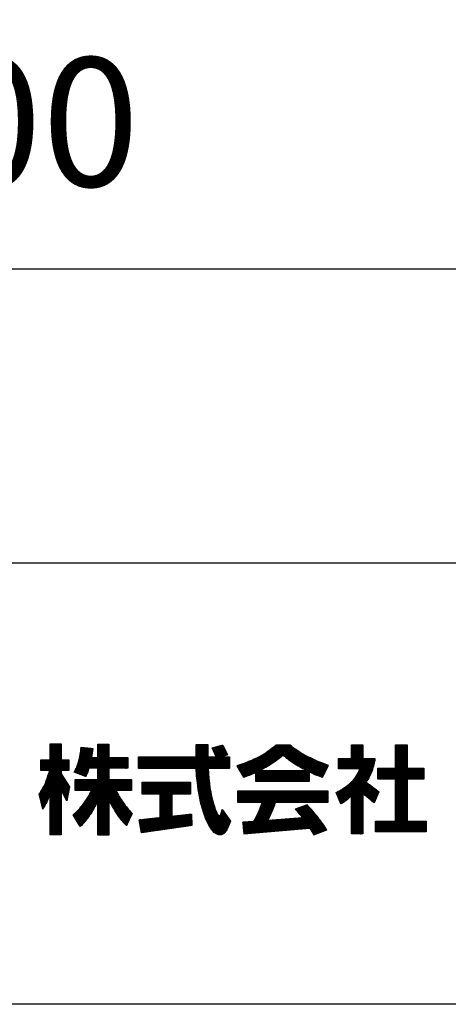
# Model space of a CAD drawing. Units: inches. Extents: x 1213 to 2020, y 244 to 804.
# Drawn here: x 1992 to 2004, y 244 to 271 of the extents above; entities that cross this region are included whole.
import ezdxf
from ezdxf.enums import TextEntityAlignment as Align

# ---------------------------------------------------------------- set-up
doc = ezdxf.new("R2010")
doc.units = ezdxf.units.IN
doc.header["$MEASUREMENT"] = 0
for name, color, linetype in [('図枠', 7, 'Continuous'), ('図枠-名称', 254, 'Continuous'), ('図枠-社名', 251, 'Continuous')]:
    doc.layers.add(name, color=color, linetype=linetype)
doc.styles.add('STD', font='TXT.shx', dxfattribs={"bigfont": 'bigfont.shx'})

# ---------------------------------------------------------------- blocks, each defined once
blk = doc.blocks.new('A$C75400294')
at = {"layer": '図枠-社名'}
h = blk.add_hatch(dxfattribs=at)
h.set_pattern_fill('ANSI31', color=256, scale=0.1, style=0)
h.set_pattern_definition([(45, (-645.633773, -184.014654), (-0.00883883476, 0.00883883476), [])])
edge = h.paths.add_edge_path()
edge.add_spline(control_points=[(16.133, 1.986), (16.133, 1.986), (16.749, 1.986), (16.749, 1.986)], knot_values=[21, 21, 21, 21, 22, 22, 22, 22], degree=3, periodic=0)
edge.add_spline(control_points=[(16.749, 1.986), (16.749, 1.986), (16.749, 1.237), (16.749, 1.237)], knot_values=[0, 0, 0, 0, 1, 1, 1, 1], degree=3, periodic=0)
edge.add_spline(control_points=[(16.749, 1.237), (16.749, 1.237), (17.404, 1.237), (17.404, 1.237)], knot_values=[1, 1, 1, 1, 2, 2, 2, 2], degree=3, periodic=0)
edge.add_spline(control_points=[(17.404, 1.237), (17.376, 1.008), (17.324, 0.787), (17.247, 0.576), (17.17, 0.365), (17.061, 0.157), (16.922, -0.048)], knot_values=[2, 2, 2, 2, 3, 3, 3, 4, 4, 4, 4], degree=3, periodic=0)
edge.add_spline(control_points=[(16.922, -0.048), (16.99, -0.093), (17.077, -0.155), (17.184, -0.234)], knot_values=[4, 4, 4, 4, 5, 5, 5, 5], degree=3, periodic=0)
edge.add_spline(control_points=[(17.184, -0.234), (17.32, -0.335), (17.467, -0.45), (17.624, -0.577)], knot_values=[5, 5, 5, 5, 6, 6, 6, 6], degree=3, periodic=0)
edge.add_spline(control_points=[(17.624, -0.577), (17.624, -0.577), (17.362, -1.175), (17.362, -1.175)], knot_values=[6, 6, 6, 6, 7, 7, 7, 7], degree=3, periodic=0)
edge.add_spline(control_points=[(17.362, -1.175), (17.229, -1.063), (17.104, -0.959), (16.987, -0.863)], knot_values=[7, 7, 7, 7, 8, 8, 8, 8], degree=3, periodic=0)
edge.add_spline(control_points=[(16.987, -0.863), (16.896, -0.791), (16.817, -0.73), (16.749, -0.679)], knot_values=[8, 8, 8, 8, 9, 9, 9, 9], degree=3, periodic=0)
edge.add_spline(control_points=[(16.749, -0.679), (16.749, -0.679), (16.749, -2.86), (16.749, -2.86)], knot_values=[9, 9, 9, 9, 10, 10, 10, 10], degree=3, periodic=0)
edge.add_spline(control_points=[(16.749, -2.86), (16.749, -2.86), (16.133, -2.86), (16.133, -2.86)], knot_values=[10, 10, 10, 10, 11, 11, 11, 11], degree=3, periodic=0)
edge.add_spline(control_points=[(16.133, -2.86), (16.133, -2.86), (16.133, -0.776), (16.133, -0.776)], knot_values=[11, 11, 11, 11, 12, 12, 12, 12], degree=3, periodic=0)
edge.add_spline(control_points=[(16.133, -0.776), (16.037, -0.874), (15.939, -0.962), (15.841, -1.038), (15.742, -1.115), (15.643, -1.18), (15.543, -1.232)], knot_values=[12, 12, 12, 12, 13, 13, 13, 14, 14, 14, 14], degree=3, periodic=0)
edge.add_spline(control_points=[(15.543, -1.232), (15.543, -1.232), (15.289, -0.616), (15.289, -0.616)], knot_values=[14, 14, 14, 14, 15, 15, 15, 15], degree=3, periodic=0)
edge.add_spline(control_points=[(15.289, -0.616), (15.637, -0.437), (15.919, -0.241), (16.135, -0.031)], knot_values=[15, 15, 15, 15, 16, 16, 16, 16], degree=3, periodic=0)
edge.add_spline(control_points=[(16.135, -0.031), (16.352, 0.18), (16.503, 0.414), (16.589, 0.673)], knot_values=[16, 16, 16, 16, 17, 17, 17, 17], degree=3, periodic=0)
edge.add_spline(control_points=[(16.589, 0.673), (16.589, 0.673), (15.425, 0.673), (15.425, 0.673)], knot_values=[17, 17, 17, 17, 18, 18, 18, 18], degree=3, periodic=0)
edge.add_spline(control_points=[(15.425, 0.673), (15.425, 0.673), (15.425, 1.237), (15.425, 1.237)], knot_values=[18, 18, 18, 18, 19, 19, 19, 19], degree=3, periodic=0)
edge.add_spline(control_points=[(15.425, 1.237), (15.425, 1.237), (16.133, 1.237), (16.133, 1.237)], knot_values=[19, 19, 19, 19, 20, 20, 20, 20], degree=3, periodic=0)
edge.add_spline(control_points=[(16.133, 1.237), (16.133, 1.237), (16.133, 1.986), (16.133, 1.986)], knot_values=[20, 20, 20, 20, 21, 21, 21, 21], degree=3, periodic=0)
h.paths.add_polyline_path([(19.165, 0.71), (20.072, 0.71), (20.072, 0.12), (19.165, 0.12), (19.165, -2.163), (20.195, -2.163), (20.195, -2.747), (17.443, -2.747), (17.443, -2.163), (18.52, -2.163), (18.52, 0.12), (17.572, 0.12), (17.572, 0.71), (18.52, 0.71), (18.52, 1.986), (19.165, 1.986)])
edge = h.paths.add_edge_path()
edge.add_spline(control_points=[(14.864, -0.543), (14.864, -0.543), (9.929, -0.543), (9.929, -0.543)], knot_values=[19, 19, 19, 19, 20, 20, 20, 20], degree=3, periodic=0)
edge.add_spline(control_points=[(9.929, -0.543), (9.929, -0.543), (9.929, -1.133), (9.929, -1.133)], knot_values=[0, 0, 0, 0, 1, 1, 1, 1], degree=3, periodic=0)
edge.add_spline(control_points=[(9.929, -1.133), (9.929, -1.133), (11.276, -1.133), (11.276, -1.133)], knot_values=[1, 1, 1, 1, 2, 2, 2, 2], degree=3, periodic=0)
edge.add_spline(control_points=[(11.276, -1.133), (11.206, -1.338), (11.131, -1.526), (11.052, -1.698)], knot_values=[2, 2, 2, 2, 3, 3, 3, 3], degree=3, periodic=0)
edge.add_spline(control_points=[(11.052, -1.698), (10.972, -1.87), (10.89, -2.031), (10.804, -2.182)], knot_values=[3, 3, 3, 3, 4, 4, 4, 4], degree=3, periodic=0)
edge.add_spline(control_points=[(10.804, -2.182), (10.804, -2.182), (10.214, -2.223), (10.214, -2.223)], knot_values=[4, 4, 4, 4, 5, 5, 5, 5], degree=3, periodic=0)
edge.add_spline(control_points=[(10.214, -2.223), (10.214, -2.223), (10.272, -2.858), (10.272, -2.858)], knot_values=[5, 5, 5, 5, 6, 6, 6, 6], degree=3, periodic=0)
edge.add_spline(control_points=[(10.272, -2.858), (10.272, -2.858), (13.865, -2.556), (13.865, -2.556)], knot_values=[6, 6, 6, 6, 7, 7, 7, 7], degree=3, periodic=0)
edge.add_spline(control_points=[(13.865, -2.556), (13.865, -2.556), (14.091, -2.91), (14.091, -2.91)], knot_values=[7, 7, 7, 7, 8, 8, 8, 8], degree=3, periodic=0)
edge.add_spline(control_points=[(14.091, -2.91), (14.091, -2.91), (14.793, -2.643), (14.793, -2.643)], knot_values=[8, 8, 8, 8, 9, 9, 9, 9], degree=3, periodic=0)
edge.add_spline(control_points=[(14.793, -2.643), (14.653, -2.421), (14.494, -2.195), (14.315, -1.967), (14.136, -1.738), (13.937, -1.511), (13.719, -1.285)], knot_values=[9, 9, 9, 9, 10, 10, 10, 11, 11, 11, 11], degree=3, periodic=0)
edge.add_spline(control_points=[(13.719, -1.285), (13.719, -1.285), (13.071, -1.511), (13.071, -1.511)], knot_values=[11, 11, 11, 11, 12, 12, 12, 12], degree=3, periodic=0)
edge.add_spline(control_points=[(13.071, -1.511), (13.134, -1.586), (13.2, -1.663), (13.268, -1.741), (13.336, -1.82), (13.402, -1.902), (13.467, -1.988)], knot_values=[12, 12, 12, 12, 13, 13, 13, 14, 14, 14, 14], degree=3, periodic=0)
edge.add_spline(control_points=[(13.467, -1.988), (13.467, -1.988), (11.582, -2.126), (11.582, -2.126)], knot_values=[14, 14, 14, 14, 15, 15, 15, 15], degree=3, periodic=0)
edge.add_spline(control_points=[(11.582, -2.126), (11.661, -1.98), (11.734, -1.823), (11.803, -1.657), (11.871, -1.491), (11.937, -1.317), (12.002, -1.133)], knot_values=[15, 15, 15, 15, 16, 16, 16, 17, 17, 17, 17], degree=3, periodic=0)
edge.add_spline(control_points=[(12.002, -1.133), (12.002, -1.133), (14.864, -1.133), (14.864, -1.133)], knot_values=[17, 17, 17, 17, 18, 18, 18, 18], degree=3, periodic=0)
edge.add_spline(control_points=[(14.864, -1.133), (14.864, -1.133), (14.864, -0.543), (14.864, -0.543)], knot_values=[18, 18, 18, 18, 19, 19, 19, 19], degree=3, periodic=0)
edge = h.paths.add_edge_path()
edge.add_spline(control_points=[(13.855, 0.015), (13.855, 0.015), (13.855, 0.508), (13.855, 0.508)], knot_values=[13, 13, 13, 13, 14, 14, 14, 14], degree=3, periodic=0)
edge.add_spline(control_points=[(13.855, 0.508), (13.982, 0.443), (14.104, 0.389), (14.22, 0.344)], knot_values=[0, 0, 0, 0, 1, 1, 1, 1], degree=3, periodic=0)
edge.add_spline(control_points=[(14.22, 0.344), (14.337, 0.299), (14.447, 0.259), (14.552, 0.225)], knot_values=[1, 1, 1, 1, 2, 2, 2, 2], degree=3, periodic=0)
edge.add_spline(control_points=[(14.552, 0.225), (14.552, 0.225), (14.874, 0.867), (14.874, 0.867)], knot_values=[2, 2, 2, 2, 3, 3, 3, 3], degree=3, periodic=0)
edge.add_spline(control_points=[(14.874, 0.867), (14.39, 1.04), (13.973, 1.221), (13.622, 1.409)], knot_values=[3, 3, 3, 3, 4, 4, 4, 4], degree=3, periodic=0)
edge.add_spline(control_points=[(13.622, 1.409), (13.279, 1.593), (13.004, 1.779), (12.796, 1.967)], knot_values=[4, 4, 4, 4, 5, 5, 5, 5], degree=3, periodic=0)
edge.add_spline(control_points=[(12.796, 1.967), (12.796, 1.967), (12.023, 1.967), (12.023, 1.967)], knot_values=[5, 5, 5, 5, 6, 6, 6, 6], degree=3, periodic=0)
edge.add_spline(control_points=[(12.023, 1.967), (11.766, 1.735), (11.459, 1.525), (11.103, 1.337)], knot_values=[6, 6, 6, 6, 7, 7, 7, 7], degree=3, periodic=0)
edge.add_spline(control_points=[(11.103, 1.337), (10.746, 1.149), (10.346, 0.985), (9.902, 0.846)], knot_values=[7, 7, 7, 7, 8, 8, 8, 8], degree=3, periodic=0)
edge.add_spline(control_points=[(9.902, 0.846), (9.902, 0.846), (10.251, 0.225), (10.251, 0.225)], knot_values=[8, 8, 8, 8, 9, 9, 9, 9], degree=3, periodic=0)
edge.add_spline(control_points=[(10.251, 0.225), (10.363, 0.259), (10.474, 0.298), (10.585, 0.341)], knot_values=[9, 9, 9, 9, 10, 10, 10, 10], degree=3, periodic=0)
edge.add_spline(control_points=[(10.585, 0.341), (10.696, 0.384), (10.805, 0.431), (10.912, 0.481)], knot_values=[10, 10, 10, 10, 11, 11, 11, 11], degree=3, periodic=0)
edge.add_spline(control_points=[(10.912, 0.481), (10.912, 0.481), (10.912, 0.015), (10.912, 0.015)], knot_values=[11, 11, 11, 11, 12, 12, 12, 12], degree=3, periodic=0)
edge.add_spline(control_points=[(10.912, 0.015), (10.912, 0.015), (13.855, 0.015), (13.855, 0.015)], knot_values=[12, 12, 12, 12, 13, 13, 13, 13], degree=3, periodic=0)
edge = h.paths.add_edge_path(flags=16)
edge.add_spline(control_points=[(11.116, 0.578), (11.366, 0.708), (11.598, 0.843), (11.813, 0.983)], knot_values=[4, 4, 4, 4, 5, 5, 5, 5], degree=3, periodic=0)
edge.add_spline(control_points=[(11.813, 0.983), (12.028, 1.124), (12.224, 1.271), (12.4, 1.425)], knot_values=[0, 0, 0, 0, 1, 1, 1, 1], degree=3, periodic=0)
edge.add_spline(control_points=[(12.4, 1.425), (12.62, 1.247), (12.84, 1.088), (13.058, 0.948), (13.276, 0.808), (13.495, 0.685), (13.713, 0.578)], knot_values=[1, 1, 1, 1, 2, 2, 2, 3, 3, 3, 3], degree=3, periodic=0)
edge.add_spline(control_points=[(13.713, 0.578), (13.713, 0.578), (11.116, 0.578), (11.116, 0.578)], knot_values=[3, 3, 3, 3, 4, 4, 4, 4], degree=3, periodic=0)
h.paths.add_polyline_path([(4.748, -0.053), (7.375, -0.053), (7.375, -0.697), (6.366, -0.697), (6.366, -1.898), (7.427, -1.78), (7.453, -2.398), (4.701, -2.794), (4.583, -2.092), (5.721, -1.969), (5.721, -0.697), (4.748, -0.697)], flags=17)
edge = h.paths.add_edge_path()
edge.add_spline(control_points=[(8.984, 1.323), (8.984, 1.323), (9.492, 1.323), (9.492, 1.323)], knot_values=[22, 22, 22, 22, 23, 23, 23, 23], degree=3, periodic=0)
edge.add_spline(control_points=[(9.492, 1.323), (9.492, 1.323), (9.492, 0.705), (9.492, 0.705)], knot_values=[0, 0, 0, 0, 1, 1, 1, 1], degree=3, periodic=0)
edge.add_spline(control_points=[(9.492, 0.705), (9.492, 0.705), (8.329, 0.705), (8.329, 0.705)], knot_values=[1, 1, 1, 1, 2, 2, 2, 2], degree=3, periodic=0)
edge.add_spline(control_points=[(8.329, 0.705), (8.369, -0.054), (8.469, -0.696), (8.63, -1.222)], knot_values=[2, 2, 2, 2, 3, 3, 3, 3], degree=3, periodic=0)
edge.add_spline(control_points=[(8.63, -1.222), (8.758, -1.655), (8.87, -1.872), (8.968, -1.872), (8.986, -1.872), (9.004, -1.843), (9.025, -1.785)], knot_values=[3, 3, 3, 3, 4, 4, 4, 5, 5, 5, 5], degree=3, periodic=0)
edge.add_spline(control_points=[(9.025, -1.785), (9.045, -1.727), (9.069, -1.64), (9.097, -1.523)], knot_values=[5, 5, 5, 5, 6, 6, 6, 6], degree=3, periodic=0)
edge.add_spline(control_points=[(9.097, -1.523), (9.097, -1.523), (9.558, -2.173), (9.558, -2.173)], knot_values=[6, 6, 6, 6, 7, 7, 7, 7], degree=3, periodic=0)
edge.add_spline(control_points=[(9.558, -2.173), (9.458, -2.426), (9.364, -2.613), (9.275, -2.731)], knot_values=[7, 7, 7, 7, 8, 8, 8, 8], degree=3, periodic=0)
edge.add_spline(control_points=[(9.275, -2.731), (9.177, -2.852), (9.075, -2.912), (8.968, -2.912), (8.699, -2.912), (8.441, -2.606), (8.195, -1.995)], knot_values=[8, 8, 8, 8, 9, 9, 9, 10, 10, 10, 10], degree=3, periodic=0)
edge.add_spline(control_points=[(8.195, -1.995), (7.915, -1.301), (7.743, -0.401), (7.679, 0.705)], knot_values=[10, 10, 10, 10, 11, 11, 11, 11], degree=3, periodic=0)
edge.add_spline(control_points=[(7.679, 0.705), (7.679, 0.705), (4.544, 0.705), (4.544, 0.705)], knot_values=[11, 11, 11, 11, 12, 12, 12, 12], degree=3, periodic=0)
edge.add_spline(control_points=[(4.544, 0.705), (4.544, 0.705), (4.544, 1.323), (4.544, 1.323)], knot_values=[12, 12, 12, 12, 13, 13, 13, 13], degree=3, periodic=0)
edge.add_spline(control_points=[(4.544, 1.323), (4.544, 1.323), (7.679, 1.323), (7.679, 1.323)], knot_values=[13, 13, 13, 13, 14, 14, 14, 14], degree=3, periodic=0)
edge.add_spline(control_points=[(7.679, 1.323), (7.679, 1.323), (7.679, 2.005), (7.679, 2.005)], knot_values=[14, 14, 14, 14, 15, 15, 15, 15], degree=3, periodic=0)
edge.add_spline(control_points=[(7.679, 2.005), (7.679, 2.005), (8.323, 2.005), (8.323, 2.005)], knot_values=[15, 15, 15, 15, 16, 16, 16, 16], degree=3, periodic=0)
edge.add_spline(control_points=[(8.323, 2.005), (8.323, 2.005), (8.323, 1.323), (8.323, 1.323)], knot_values=[16, 16, 16, 16, 17, 17, 17, 17], degree=3, periodic=0)
edge.add_spline(control_points=[(8.323, 1.323), (8.323, 1.323), (8.774, 1.323), (8.774, 1.323)], knot_values=[17, 17, 17, 17, 18, 18, 18, 18], degree=3, periodic=0)
edge.add_spline(control_points=[(8.774, 1.323), (8.774, 1.323), (8.544, 1.816), (8.544, 1.816)], knot_values=[18, 18, 18, 18, 19, 19, 19, 19], degree=3, periodic=0)
edge.add_spline(control_points=[(8.544, 1.816), (8.544, 1.816), (9.128, 1.971), (9.128, 1.971)], knot_values=[19, 19, 19, 19, 20, 20, 20, 20], degree=3, periodic=0)
edge.add_spline(control_points=[(9.128, 1.971), (9.128, 1.971), (9.393, 1.441), (9.393, 1.441)], knot_values=[20, 20, 20, 20, 21, 21, 21, 21], degree=3, periodic=0)
edge.add_spline(control_points=[(9.393, 1.441), (9.393, 1.441), (8.984, 1.323), (8.984, 1.323)], knot_values=[21, 21, 21, 21, 22, 22, 22, 22], degree=3, periodic=0)
edge = h.paths.add_edge_path()
edge.add_spline(control_points=[(0.341, 1.173), (0.341, 1.173), (0.758, 1.173), (0.758, 1.173)], knot_values=[20, 20, 20, 20, 21, 21, 21, 21], degree=3, periodic=0)
edge.add_spline(control_points=[(0.758, 1.173), (0.758, 1.173), (0.758, 0.583), (0.758, 0.583)], knot_values=[0, 0, 0, 0, 1, 1, 1, 1], degree=3, periodic=0)
edge.add_spline(control_points=[(0.758, 0.583), (0.758, 0.583), (0.341, 0.583), (0.341, 0.583)], knot_values=[1, 1, 1, 1, 2, 2, 2, 2], degree=3, periodic=0)
edge.add_spline(control_points=[(0.341, 0.583), (0.341, 0.583), (0.341, 0.416), (0.341, 0.416)], knot_values=[2, 2, 2, 2, 3, 3, 3, 3], degree=3, periodic=0)
edge.add_spline(control_points=[(0.341, 0.416), (0.341, 0.416), (0.786, -0.297), (0.786, -0.297)], knot_values=[3, 3, 3, 3, 4, 4, 4, 4], degree=3, periodic=0)
edge.add_spline(control_points=[(0.786, -0.297), (0.786, -0.297), (0.65, -1.055), (0.65, -1.055)], knot_values=[4, 4, 4, 4, 5, 5, 5, 5], degree=3, periodic=0)
edge.add_spline(control_points=[(0.65, -1.055), (0.65, -1.055), (0.341, -0.47), (0.341, -0.47)], knot_values=[5, 5, 5, 5, 6, 6, 6, 6], degree=3, periodic=0)
edge.add_spline(control_points=[(0.341, -0.47), (0.341, -0.47), (0.341, -2.905), (0.341, -2.905)], knot_values=[6, 6, 6, 6, 7, 7, 7, 7], degree=3, periodic=0)
edge.add_spline(control_points=[(0.341, -2.905), (0.341, -2.905), (-0.251, -2.905), (-0.251, -2.905)], knot_values=[7, 7, 7, 7, 8, 8, 8, 8], degree=3, periodic=0)
edge.add_spline(control_points=[(-0.251, -2.905), (-0.251, -2.905), (-0.251, -0.62), (-0.251, -0.62)], knot_values=[8, 8, 8, 8, 9, 9, 9, 9], degree=3, periodic=0)
edge.add_spline(control_points=[(-0.251, -0.62), (-0.307, -0.798), (-0.369, -0.96), (-0.438, -1.107), (-0.506, -1.254), (-0.577, -1.387), (-0.652, -1.506)], knot_values=[9, 9, 9, 9, 10, 10, 10, 11, 11, 11, 11], degree=3, periodic=0)
edge.add_spline(control_points=[(-0.652, -1.506), (-0.652, -1.506), (-0.852, -0.677), (-0.852, -0.677)], knot_values=[11, 11, 11, 11, 12, 12, 12, 12], degree=3, periodic=0)
edge.add_spline(control_points=[(-0.852, -0.677), (-0.736, -0.527), (-0.632, -0.347), (-0.537, -0.136)], knot_values=[12, 12, 12, 12, 13, 13, 13, 13], degree=3, periodic=0)
edge.add_spline(control_points=[(-0.537, -0.136), (-0.443, 0.075), (-0.362, 0.314), (-0.293, 0.583)], knot_values=[13, 13, 13, 13, 14, 14, 14, 14], degree=3, periodic=0)
edge.add_spline(control_points=[(-0.293, 0.583), (-0.293, 0.583), (-0.76, 0.583), (-0.76, 0.583)], knot_values=[14, 14, 14, 14, 15, 15, 15, 15], degree=3, periodic=0)
edge.add_spline(control_points=[(-0.76, 0.583), (-0.76, 0.583), (-0.76, 1.173), (-0.76, 1.173)], knot_values=[15, 15, 15, 15, 16, 16, 16, 16], degree=3, periodic=0)
edge.add_spline(control_points=[(-0.76, 1.173), (-0.76, 1.173), (-0.251, 1.173), (-0.251, 1.173)], knot_values=[16, 16, 16, 16, 17, 17, 17, 17], degree=3, periodic=0)
edge.add_spline(control_points=[(-0.251, 1.173), (-0.251, 1.173), (-0.251, 2.033), (-0.251, 2.033)], knot_values=[17, 17, 17, 17, 18, 18, 18, 18], degree=3, periodic=0)
edge.add_spline(control_points=[(-0.251, 2.033), (-0.251, 2.033), (0.341, 2.033), (0.341, 2.033)], knot_values=[18, 18, 18, 18, 19, 19, 19, 19], degree=3, periodic=0)
edge.add_spline(control_points=[(0.341, 2.033), (0.341, 2.033), (0.341, 1.173), (0.341, 1.173)], knot_values=[19, 19, 19, 19, 20, 20, 20, 20], degree=3, periodic=0)
edge = h.paths.add_edge_path()
edge.add_spline(control_points=[(1.429, 1.849), (1.429, 1.849), (2.068, 1.786), (2.068, 1.786)], knot_values=[35, 35, 35, 35, 36, 36, 36, 36], degree=3, periodic=0)
edge.add_spline(control_points=[(2.068, 1.786), (2.068, 1.786), (1.992, 1.296), (1.992, 1.296)], knot_values=[0, 0, 0, 0, 1, 1, 1, 1], degree=3, periodic=0)
edge.add_spline(control_points=[(1.992, 1.296), (1.992, 1.296), (2.338, 1.296), (2.338, 1.296)], knot_values=[1, 1, 1, 1, 2, 2, 2, 2], degree=3, periodic=0)
edge.add_spline(control_points=[(2.338, 1.296), (2.338, 1.296), (2.338, 2.027), (2.338, 2.027)], knot_values=[2, 2, 2, 2, 3, 3, 3, 3], degree=3, periodic=0)
edge.add_spline(control_points=[(2.338, 2.027), (2.338, 2.027), (2.928, 2.027), (2.928, 2.027)], knot_values=[3, 3, 3, 3, 4, 4, 4, 4], degree=3, periodic=0)
edge.add_spline(control_points=[(2.928, 2.027), (2.928, 2.027), (2.928, 1.296), (2.928, 1.296)], knot_values=[4, 4, 4, 4, 5, 5, 5, 5], degree=3, periodic=0)
edge.add_spline(control_points=[(2.928, 1.296), (2.928, 1.296), (3.968, 1.296), (3.968, 1.296)], knot_values=[5, 5, 5, 5, 6, 6, 6, 6], degree=3, periodic=0)
edge.add_spline(control_points=[(3.968, 1.296), (3.968, 1.296), (3.968, 0.707), (3.968, 0.707)], knot_values=[6, 6, 6, 6, 7, 7, 7, 7], degree=3, periodic=0)
edge.add_spline(control_points=[(3.968, 0.707), (3.968, 0.707), (2.928, 0.707), (2.928, 0.707)], knot_values=[7, 7, 7, 7, 8, 8, 8, 8], degree=3, periodic=0)
edge.add_spline(control_points=[(2.928, 0.707), (2.928, 0.707), (2.928, 0.101), (2.928, 0.101)], knot_values=[8, 8, 8, 8, 9, 9, 9, 9], degree=3, periodic=0)
edge.add_spline(control_points=[(2.928, 0.101), (2.928, 0.101), (4.157, 0.101), (4.157, 0.101)], knot_values=[9, 9, 9, 9, 10, 10, 10, 10], degree=3, periodic=0)
edge.add_spline(control_points=[(4.157, 0.101), (4.157, 0.101), (4.157, -0.491), (4.157, -0.491)], knot_values=[10, 10, 10, 10, 11, 11, 11, 11], degree=3, periodic=0)
edge.add_spline(control_points=[(4.157, -0.491), (4.157, -0.491), (3.308, -0.491), (3.308, -0.491)], knot_values=[11, 11, 11, 11, 12, 12, 12, 12], degree=3, periodic=0)
edge.add_spline(control_points=[(3.308, -0.491), (3.43, -0.724), (3.566, -0.944), (3.714, -1.153)], knot_values=[12, 12, 12, 12, 13, 13, 13, 13], degree=3, periodic=0)
edge.add_spline(control_points=[(3.714, -1.153), (3.863, -1.362), (4.022, -1.563), (4.194, -1.757)], knot_values=[13, 13, 13, 13, 14, 14, 14, 14], degree=3, periodic=0)
edge.add_spline(control_points=[(4.194, -1.757), (4.194, -1.757), (3.898, -2.397), (3.898, -2.397)], knot_values=[14, 14, 14, 14, 15, 15, 15, 15], degree=3, periodic=0)
edge.add_spline(control_points=[(3.898, -2.397), (3.766, -2.288), (3.622, -2.122), (3.465, -1.896)], knot_values=[15, 15, 15, 15, 16, 16, 16, 16], degree=3, periodic=0)
edge.add_spline(control_points=[(3.465, -1.896), (3.289, -1.646), (3.109, -1.342), (2.928, -0.984)], knot_values=[16, 16, 16, 16, 17, 17, 17, 17], degree=3, periodic=0)
edge.add_spline(control_points=[(2.928, -0.984), (2.928, -0.984), (2.928, -2.924), (2.928, -2.924)], knot_values=[17, 17, 17, 17, 18, 18, 18, 18], degree=3, periodic=0)
edge.add_spline(control_points=[(2.928, -2.924), (2.928, -2.924), (2.338, -2.924), (2.338, -2.924)], knot_values=[18, 18, 18, 18, 19, 19, 19, 19], degree=3, periodic=0)
edge.add_spline(control_points=[(2.338, -2.924), (2.338, -2.924), (2.338, -1.06), (2.338, -1.06)], knot_values=[19, 19, 19, 19, 20, 20, 20, 20], degree=3, periodic=0)
edge.add_spline(control_points=[(2.338, -1.06), (2.198, -1.354), (2.048, -1.617), (1.886, -1.849), (1.724, -2.081), (1.553, -2.285), (1.371, -2.46)], knot_values=[20, 20, 20, 20, 21, 21, 21, 22, 22, 22, 22], degree=3, periodic=0)
edge.add_spline(control_points=[(1.371, -2.46), (1.371, -2.46), (1.001, -1.828), (1.001, -1.828)], knot_values=[22, 22, 22, 22, 23, 23, 23, 23], degree=3, periodic=0)
edge.add_spline(control_points=[(1.001, -1.828), (1.197, -1.651), (1.379, -1.451), (1.548, -1.228), (1.716, -1.004), (1.871, -0.759), (2.01, -0.491)], knot_values=[23, 23, 23, 23, 24, 24, 24, 25, 25, 25, 25], degree=3, periodic=0)
edge.add_spline(control_points=[(2.01, -0.491), (2.01, -0.491), (1.101, -0.491), (1.101, -0.491)], knot_values=[25, 25, 25, 25, 26, 26, 26, 26], degree=3, periodic=0)
edge.add_spline(control_points=[(1.101, -0.491), (1.101, -0.491), (1.101, 0.101), (1.101, 0.101)], knot_values=[26, 26, 26, 26, 27, 27, 27, 27], degree=3, periodic=0)
edge.add_spline(control_points=[(1.101, 0.101), (1.101, 0.101), (2.338, 0.101), (2.338, 0.101)], knot_values=[27, 27, 27, 27, 28, 28, 28, 28], degree=3, periodic=0)
edge.add_spline(control_points=[(2.338, 0.101), (2.338, 0.101), (2.338, 0.707), (2.338, 0.707)], knot_values=[28, 28, 28, 28, 29, 29, 29, 29], degree=3, periodic=0)
edge.add_spline(control_points=[(2.338, 0.707), (2.338, 0.707), (1.848, 0.707), (1.848, 0.707)], knot_values=[29, 29, 29, 29, 30, 30, 30, 30], degree=3, periodic=0)
edge.add_spline(control_points=[(1.848, 0.707), (1.823, 0.621), (1.797, 0.541), (1.768, 0.468)], knot_values=[30, 30, 30, 30, 31, 31, 31, 31], degree=3, periodic=0)
edge.add_spline(control_points=[(1.768, 0.468), (1.739, 0.395), (1.707, 0.327), (1.672, 0.266)], knot_values=[31, 31, 31, 31, 32, 32, 32, 32], degree=3, periodic=0)
edge.add_spline(control_points=[(1.672, 0.266), (1.672, 0.266), (1.054, 0.502), (1.054, 0.502)], knot_values=[32, 32, 32, 32, 33, 33, 33, 33], degree=3, periodic=0)
edge.add_spline(control_points=[(1.054, 0.502), (1.15, 0.673), (1.23, 0.871), (1.295, 1.094), (1.36, 1.318), (1.404, 1.57), (1.429, 1.849)], knot_values=[33, 33, 33, 33, 34, 34, 34, 35, 35, 35, 35], degree=3, periodic=0)
for p, q in [((18.52, 0.71), (18.52, 1.986)), ((18.52, 1.986), (19.165, 1.986)), ((19.165, 1.986), (19.165, 0.71)), ((17.572, 0.12), (17.572, 0.71)), ((17.572, 0.71), (18.52, 0.71)), ((19.165, 0.71), (20.072, 0.71)), ((20.072, 0.71), (20.072, 0.12)), ((18.52, 0.12), (17.572, 0.12)), ((18.52, -2.163), (18.52, 0.12)), ((20.072, 0.12), (19.165, 0.12)), ((19.165, 0.12), (19.165, -2.163)), ((4.748, -0.697), (4.748, -0.053)), ((4.748, -0.053), (7.375, -0.053)), ((7.375, -0.053), (7.375, -0.697)), ((5.721, -0.697), (4.748, -0.697)), ((5.721, -1.969), (5.721, -0.697)), ((7.375, -0.697), (6.366, -0.697)), ((6.366, -0.697), (6.366, -1.898)), ((4.583, -2.092), (5.721, -1.969)), ((4.701, -2.794), (4.583, -2.092)), ((6.366, -1.898), (7.427, -1.78)), ((7.427, -1.78), (7.453, -2.398)), ((7.453, -2.398), (4.701, -2.794)), ((17.443, -2.747), (17.443, -2.163)), ((17.443, -2.163), (18.52, -2.163)), ((19.165, -2.163), (20.195, -2.163)), ((20.195, -2.163), (20.195, -2.747)), ((20.195, -2.747), (17.443, -2.747))]:
    blk.add_line(p, q, dxfattribs=at)
for points in [[(-0.251, 1.173), (-0.251, 1.173), (-0.251, 2.033), (-0.251, 2.033)], [(-0.251, 2.033), (-0.251, 2.033), (0.341, 2.033), (0.341, 2.033)], [(0.341, 2.033), (0.341, 2.033), (0.341, 1.173), (0.341, 1.173)], [(1.429, 1.849), (1.429, 1.849), (2.068, 1.786), (2.068, 1.786)], [(2.068, 1.786), (2.068, 1.786), (1.992, 1.296), (1.992, 1.296)], [(2.338, 1.296), (2.338, 1.296), (2.338, 2.027), (2.338, 2.027)], [(2.338, 2.027), (2.338, 2.027), (2.928, 2.027), (2.928, 2.027)], [(2.928, 2.027), (2.928, 2.027), (2.928, 1.296), (2.928, 1.296)], [(7.679, 1.323), (7.679, 1.323), (7.679, 2.005), (7.679, 2.005)], [(7.679, 2.005), (7.679, 2.005), (8.323, 2.005), (8.323, 2.005)], [(8.323, 2.005), (8.323, 2.005), (8.323, 1.323), (8.323, 1.323)], [(8.544, 1.816), (8.544, 1.816), (9.128, 1.971), (9.128, 1.971)], [(8.774, 1.323), (8.774, 1.323), (8.544, 1.816), (8.544, 1.816)], [(9.128, 1.971), (9.128, 1.971), (9.393, 1.441), (9.393, 1.441)], [(12.023, 1.967), (11.766, 1.735), (11.459, 1.525), (11.103, 1.337)], [(12.796, 1.967), (12.796, 1.967), (12.023, 1.967), (12.023, 1.967)], [(13.622, 1.409), (13.279, 1.593), (13.004, 1.779), (12.796, 1.967)], [(16.133, 1.237), (16.133, 1.237), (16.133, 1.986), (16.133, 1.986)], [(16.133, 1.986), (16.133, 1.986), (16.749, 1.986), (16.749, 1.986)], [(16.749, 1.986), (16.749, 1.986), (16.749, 1.237), (16.749, 1.237)], [(-0.76, 0.583), (-0.76, 0.583), (-0.76, 1.173), (-0.76, 1.173)], [(-0.76, 1.173), (-0.76, 1.173), (-0.251, 1.173), (-0.251, 1.173)], [(0.341, 1.173), (0.341, 1.173), (0.758, 1.173), (0.758, 1.173)], [(0.758, 1.173), (0.758, 1.173), (0.758, 0.583), (0.758, 0.583)], [(1.992, 1.296), (1.992, 1.296), (2.338, 1.296), (2.338, 1.296)], [(2.928, 1.296), (2.928, 1.296), (3.968, 1.296), (3.968, 1.296)], [(3.968, 1.296), (3.968, 1.296), (3.968, 0.707), (3.968, 0.707)], [(4.544, 0.705), (4.544, 0.705), (4.544, 1.323), (4.544, 1.323)], [(4.544, 1.323), (4.544, 1.323), (7.679, 1.323), (7.679, 1.323)], [(8.323, 1.323), (8.323, 1.323), (8.774, 1.323), (8.774, 1.323)], [(9.393, 1.441), (9.393, 1.441), (8.984, 1.323), (8.984, 1.323)], [(8.984, 1.323), (8.984, 1.323), (9.492, 1.323), (9.492, 1.323)], [(9.492, 1.323), (9.492, 1.323), (9.492, 0.705), (9.492, 0.705)], [(11.103, 1.337), (10.746, 1.149), (10.346, 0.985), (9.902, 0.846)], [(11.813, 0.983), (12.028, 1.124), (12.224, 1.271), (12.4, 1.425)], [(14.874, 0.867), (14.39, 1.04), (13.973, 1.221), (13.622, 1.409)], [(15.425, 0.673), (15.425, 0.673), (15.425, 1.237), (15.425, 1.237)], [(15.425, 1.237), (15.425, 1.237), (16.133, 1.237), (16.133, 1.237)], [(16.749, 1.237), (16.749, 1.237), (17.404, 1.237), (17.404, 1.237)], [(-0.293, 0.583), (-0.293, 0.583), (-0.76, 0.583), (-0.76, 0.583)], [(-0.537, -0.136), (-0.443, 0.075), (-0.362, 0.314), (-0.293, 0.583)], [(0.758, 0.583), (0.758, 0.583), (0.341, 0.583), (0.341, 0.583)], [(0.341, 0.583), (0.341, 0.583), (0.341, 0.416), (0.341, 0.416)], [(1.848, 0.707), (1.823, 0.621), (1.797, 0.541), (1.768, 0.468)], [(2.338, 0.707), (2.338, 0.707), (1.848, 0.707), (1.848, 0.707)], [(2.338, 0.101), (2.338, 0.101), (2.338, 0.707), (2.338, 0.707)], [(3.968, 0.707), (3.968, 0.707), (2.928, 0.707), (2.928, 0.707)], [(2.928, 0.707), (2.928, 0.707), (2.928, 0.101), (2.928, 0.101)], [(7.679, 0.705), (7.679, 0.705), (4.544, 0.705), (4.544, 0.705)], [(8.195, -1.995), (7.915, -1.301), (7.743, -0.401), (7.679, 0.705)], [(9.492, 0.705), (9.492, 0.705), (8.329, 0.705), (8.329, 0.705)], [(8.329, 0.705), (8.369, -0.054), (8.469, -0.696), (8.63, -1.222)], [(9.902, 0.846), (9.902, 0.846), (10.251, 0.225), (10.251, 0.225)], [(11.116, 0.578), (11.366, 0.708), (11.598, 0.843), (11.813, 0.983)], [(13.713, 0.578), (13.713, 0.578), (11.116, 0.578), (11.116, 0.578)], [(14.552, 0.225), (14.552, 0.225), (14.874, 0.867), (14.874, 0.867)], [(16.589, 0.673), (16.589, 0.673), (15.425, 0.673), (15.425, 0.673)], [(16.135, -0.031), (16.352, 0.18), (16.503, 0.414), (16.589, 0.673)], [(0.341, 0.416), (0.341, 0.416), (0.786, -0.297), (0.786, -0.297)], [(1.672, 0.266), (1.672, 0.266), (1.054, 0.502), (1.054, 0.502)], [(1.101, -0.491), (1.101, -0.491), (1.101, 0.101), (1.101, 0.101)], [(1.101, 0.101), (1.101, 0.101), (2.338, 0.101), (2.338, 0.101)], [(1.768, 0.468), (1.739, 0.395), (1.707, 0.327), (1.672, 0.266)], [(2.928, 0.101), (2.928, 0.101), (4.157, 0.101), (4.157, 0.101)], [(4.157, 0.101), (4.157, 0.101), (4.157, -0.491), (4.157, -0.491)], [(10.251, 0.225), (10.363, 0.259), (10.474, 0.298), (10.585, 0.341)], [(10.585, 0.341), (10.696, 0.384), (10.805, 0.431), (10.912, 0.481)], [(10.912, 0.481), (10.912, 0.481), (10.912, 0.015), (10.912, 0.015)], [(10.912, 0.015), (10.912, 0.015), (13.855, 0.015), (13.855, 0.015)], [(13.855, 0.508), (13.982, 0.443), (14.104, 0.389), (14.22, 0.344)], [(13.855, 0.015), (13.855, 0.015), (13.855, 0.508), (13.855, 0.508)], [(14.22, 0.344), (14.337, 0.299), (14.447, 0.259), (14.552, 0.225)], [(-0.852, -0.677), (-0.736, -0.527), (-0.632, -0.347), (-0.537, -0.136)], [(0.65, -1.055), (0.65, -1.055), (0.341, -0.47), (0.341, -0.47)], [(0.341, -0.47), (0.341, -0.47), (0.341, -2.905), (0.341, -2.905)], [(0.786, -0.297), (0.786, -0.297), (0.65, -1.055), (0.65, -1.055)], [(2.01, -0.491), (2.01, -0.491), (1.101, -0.491), (1.101, -0.491)], [(4.157, -0.491), (4.157, -0.491), (3.308, -0.491), (3.308, -0.491)], [(3.308, -0.491), (3.43, -0.724), (3.566, -0.944), (3.714, -1.153)], [(15.289, -0.616), (15.637, -0.437), (15.919, -0.241), (16.135, -0.031)], [(16.922, -0.048), (16.99, -0.093), (17.077, -0.155), (17.184, -0.234)], [(17.184, -0.234), (17.32, -0.335), (17.467, -0.45), (17.624, -0.577)], [(-0.652, -1.506), (-0.652, -1.506), (-0.852, -0.677), (-0.852, -0.677)], [(-0.251, -2.905), (-0.251, -2.905), (-0.251, -0.62), (-0.251, -0.62)], [(2.338, -2.924), (2.338, -2.924), (2.338, -1.06), (2.338, -1.06)], [(3.465, -1.896), (3.289, -1.646), (3.109, -1.342), (2.928, -0.984)], [(2.928, -0.984), (2.928, -0.984), (2.928, -2.924), (2.928, -2.924)], [(9.929, -0.543), (9.929, -0.543), (9.929, -1.133), (9.929, -1.133)], [(14.864, -0.543), (14.864, -0.543), (9.929, -0.543), (9.929, -0.543)], [(14.864, -1.133), (14.864, -1.133), (14.864, -0.543), (14.864, -0.543)], [(15.543, -1.232), (15.543, -1.232), (15.289, -0.616), (15.289, -0.616)], [(16.133, -2.86), (16.133, -2.86), (16.133, -0.776), (16.133, -0.776)], [(16.987, -0.863), (16.896, -0.791), (16.817, -0.73), (16.749, -0.679)], [(16.749, -0.679), (16.749, -0.679), (16.749, -2.86), (16.749, -2.86)], [(17.362, -1.175), (17.229, -1.063), (17.104, -0.959), (16.987, -0.863)], [(17.624, -0.577), (17.624, -0.577), (17.362, -1.175), (17.362, -1.175)], [(3.714, -1.153), (3.863, -1.362), (4.022, -1.563), (4.194, -1.757)], [(9.025, -1.785), (9.045, -1.727), (9.069, -1.64), (9.097, -1.523)], [(9.097, -1.523), (9.097, -1.523), (9.558, -2.173), (9.558, -2.173)], [(9.929, -1.133), (9.929, -1.133), (11.276, -1.133), (11.276, -1.133)], [(11.276, -1.133), (11.206, -1.338), (11.131, -1.526), (11.052, -1.698)], [(12.002, -1.133), (12.002, -1.133), (14.864, -1.133), (14.864, -1.133)], [(13.719, -1.285), (13.719, -1.285), (13.071, -1.511), (13.071, -1.511)], [(1.371, -2.46), (1.371, -2.46), (1.001, -1.828), (1.001, -1.828)], [(3.898, -2.397), (3.766, -2.288), (3.622, -2.122), (3.465, -1.896)], [(4.194, -1.757), (4.194, -1.757), (3.898, -2.397), (3.898, -2.397)], [(11.052, -1.698), (10.972, -1.87), (10.89, -2.031), (10.804, -2.182)], [(13.467, -1.988), (13.467, -1.988), (11.582, -2.126), (11.582, -2.126)], [(9.558, -2.173), (9.458, -2.426), (9.364, -2.613), (9.275, -2.731)], [(10.804, -2.182), (10.804, -2.182), (10.214, -2.223), (10.214, -2.223)], [(10.214, -2.223), (10.214, -2.223), (10.272, -2.858), (10.272, -2.858)], [(10.272, -2.858), (10.272, -2.858), (13.865, -2.556), (13.865, -2.556)], [(13.865, -2.556), (13.865, -2.556), (14.091, -2.91), (14.091, -2.91)], [(14.091, -2.91), (14.091, -2.91), (14.793, -2.643), (14.793, -2.643)], [(0.341, -2.905), (0.341, -2.905), (-0.251, -2.905), (-0.251, -2.905)], [(2.928, -2.924), (2.928, -2.924), (2.338, -2.924), (2.338, -2.924)], [(16.749, -2.86), (16.749, -2.86), (16.133, -2.86), (16.133, -2.86)]]:
    blk.add_open_spline(points, degree=3, dxfattribs=at)
for points, knots in [([(1.054, 0.502), (1.15, 0.673), (1.23, 0.871), (1.295, 1.094), (1.36, 1.318), (1.404, 1.57), (1.429, 1.849)], [33, 33, 33, 33, 34, 34, 34, 35, 35, 35, 35]), ([(12.4, 1.425), (12.62, 1.247), (12.84, 1.088), (13.058, 0.948), (13.276, 0.808), (13.495, 0.685), (13.713, 0.578)], [1, 1, 1, 1, 2, 2, 2, 3, 3, 3, 3]), ([(17.404, 1.237), (17.376, 1.008), (17.324, 0.787), (17.247, 0.576), (17.17, 0.365), (17.061, 0.157), (16.922, -0.048)], [2, 2, 2, 2, 3, 3, 3, 4, 4, 4, 4]), ([(1.001, -1.828), (1.197, -1.651), (1.379, -1.451), (1.548, -1.228), (1.716, -1.004), (1.871, -0.759), (2.01, -0.491)], [23, 23, 23, 23, 24, 24, 24, 25, 25, 25, 25]), ([(-0.251, -0.62), (-0.307, -0.798), (-0.369, -0.96), (-0.438, -1.107), (-0.506, -1.254), (-0.577, -1.387), (-0.652, -1.506)], [9, 9, 9, 9, 10, 10, 10, 11, 11, 11, 11]), ([(2.338, -1.06), (2.198, -1.354), (2.048, -1.617), (1.886, -1.849), (1.724, -2.081), (1.553, -2.285), (1.371, -2.46)], [20, 20, 20, 20, 21, 21, 21, 22, 22, 22, 22]), ([(16.133, -0.776), (16.037, -0.874), (15.939, -0.962), (15.841, -1.038), (15.742, -1.115), (15.643, -1.18), (15.543, -1.232)], [12, 12, 12, 12, 13, 13, 13, 14, 14, 14, 14]), ([(8.63, -1.222), (8.758, -1.655), (8.87, -1.872), (8.968, -1.872), (8.986, -1.872), (9.004, -1.843), (9.025, -1.785)], [3, 3, 3, 3, 4, 4, 4, 5, 5, 5, 5]), ([(11.582, -2.126), (11.661, -1.98), (11.734, -1.823), (11.803, -1.657), (11.871, -1.491), (11.937, -1.317), (12.002, -1.133)], [15, 15, 15, 15, 16, 16, 16, 17, 17, 17, 17]), ([(13.071, -1.511), (13.134, -1.586), (13.2, -1.663), (13.268, -1.741), (13.336, -1.82), (13.402, -1.902), (13.467, -1.988)], [12, 12, 12, 12, 13, 13, 13, 14, 14, 14, 14]), ([(14.793, -2.643), (14.653, -2.421), (14.494, -2.195), (14.315, -1.967), (14.136, -1.738), (13.937, -1.511), (13.719, -1.285)], [9, 9, 9, 9, 10, 10, 10, 11, 11, 11, 11]), ([(9.275, -2.731), (9.177, -2.852), (9.075, -2.912), (8.968, -2.912), (8.699, -2.912), (8.441, -2.606), (8.195, -1.995)], [8, 8, 8, 8, 9, 9, 9, 10, 10, 10, 10])]:
    blk.add_open_spline(points, degree=3, knots=knots, dxfattribs=at)
blk = doc.blocks.new('A$C40271B00')
at = {"layer": '図枠-社名', "xscale": 0.5, "yscale": 0.5, "zscale": 0.5}
blk.add_blockref('A$C75400294', (15.483, 6.239), dxfattribs=at)
blk = doc.blocks.new('A$Cdc83d355')
at = {"layer": '図枠', "color": 251}
blk.add_line((-42.231, 20.241), (42.769, 20.241), dxfattribs=at)
at = {"layer": '図枠', "color": 7}
blk.add_line((-42.231, 12.241), (42.769, 12.241), dxfattribs=at)
at = {"layer": '図枠'}
blk.add_lwpolyline([(-42.231, 36.241), (42.769, 36.241), (42.769, 0.241), (-42.231, 0.241)], close=True, dxfattribs=at)
blk.add_blockref('A$C40271B00', (0.134, 0.064), dxfattribs=at)

msp = doc.modelspace()

# ---------------------------------------------------------------- linework, layer by layer
at = {"layer": '図枠'}
msp.add_lwpolyline([(1213.021, 804.339), (2020.021, 804.339), (2020.021, 244.339), (1213.021, 244.339)], close=True, dxfattribs=at)

# ---------------------------------------------------------------- block references
msp.add_blockref('A$Cdc83d355', (1977.251, 244.099), dxfattribs=at)

# ---------------------------------------------------------------- texts
at = {"layer": '図枠-名称', "style": 'STD'}
msp.add_text('H10-131-600', height=3.5, dxfattribs=at).set_placement((1981.171, 267.874), align=Align.MIDDLE)

doc.saveas('drawing.dxf')
